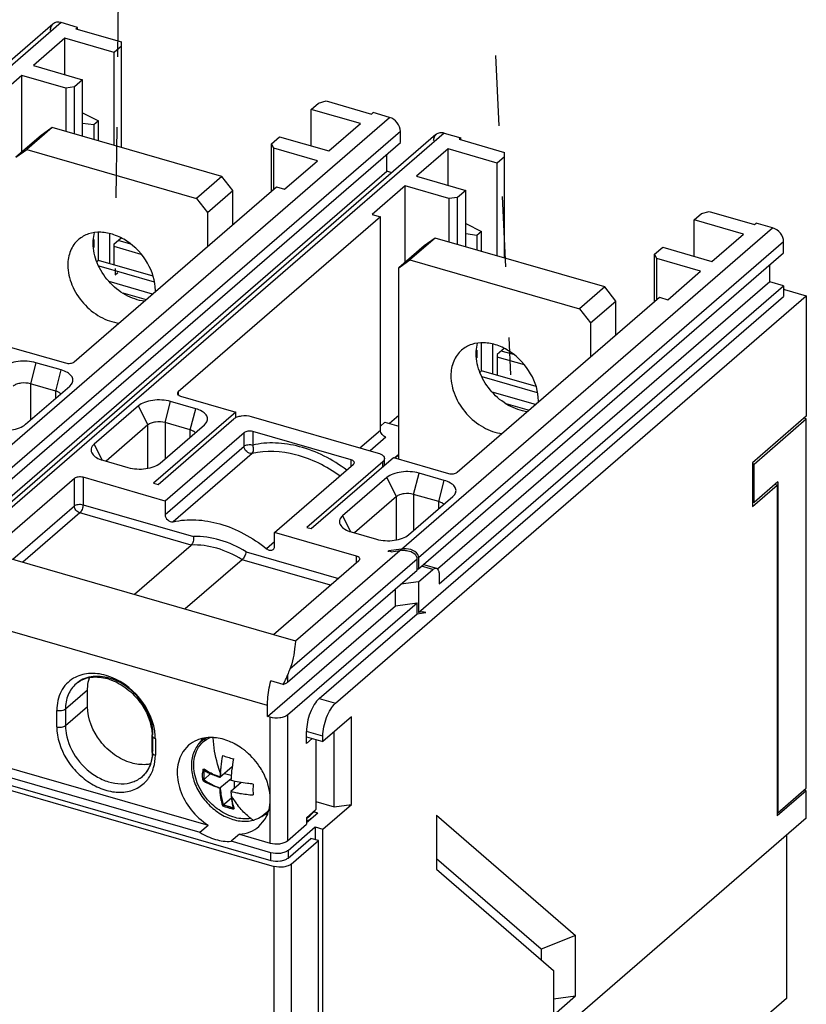
# Model space of a CAD drawing. Units: inches. Extents: x 0 to 34, y -25 to 22.
# Drawn here: x 29.1 to 31.2, y 11.7 to 14.3 of the extents above; entities that cross this region are included whole.
import ezdxf

# ---------------------------------------------------------------- set-up
doc = ezdxf.new("R2010")
doc.units = ezdxf.units.IN
doc.header["$LTSCALE"] = 1.87
doc.header["$MEASUREMENT"] = 0
doc.linetypes.add('DASHED', pattern=[0.2, 0.1, -0.1])
doc.layers.get('0').update_dxf_attribs({"linetype": 'CONTINUOUS'})

msp = doc.modelspace()

# ---------------------------------------------------------------- linework, layer by layer
at = {"color": 4, "linetype": 'DASHED'}
for p, q in [((30.258, 15.711), (30.367, 13.3705)), ((29.3364, 15.148), (29.3204, 13.6355)), ((29.3204, 13.6355), (29.3277, 13.6417))]:
    msp.add_line(p, q, dxfattribs=at)
at = {"color": 6, "linetype": 'Continuous'}
for p, q in [((29.1556, 14.2998), (27.9258, 13.2347)), ((29.221, 14.2909), (29.1775, 14.3035)), ((29.2166, 14.2871), (29.221, 14.2909)), ((29.2166, 14.2871), (29.3369, 14.2524)), ((29.221, 14.2858), (29.221, 14.2909)), ((29.1875, 14.2619), (29.1039, 14.1895)), ((29.1875, 14.1653), (29.1875, 14.2619)), ((29.3179, 14.2243), (29.1875, 14.2619)), ((29.3369, 13.9725), (29.3369, 14.2524)), ((29.3369, 14.2407), (29.3179, 14.2243)), ((29.3179, 13.9779), (29.3179, 14.2243)), ((29.1039, 14.1895), (29.2343, 14.1518)), ((29.0737, 14.1634), (28.9867, 14.088)), ((29.0737, 13.961), (29.0737, 14.1634)), ((29.1897, 14.1299), (29.0737, 14.1634)), ((29.2343, 14.1518), (29.2125, 14.133)), ((29.2343, 14.0021), (29.2343, 14.1518)), ((29.2125, 14.133), (29.1897, 14.1299)), ((29.1897, 14.1299), (29.1897, 14.015)), ((29.2125, 14.0084), (29.2125, 14.133)), ((29.8396, 14.0737), (29.8586, 14.0901)), ((29.8586, 14.0901), (29.8788, 14.0959)), ((29.8788, 14.0959), (29.9991, 14.0612)), ((29.2343, 14.0641), (29.2761, 14.0431)), ((29.8396, 13.9771), (29.8396, 14.0737)), ((29.97, 14.036), (29.8396, 14.0737)), ((29.9991, 14.0612), (30.0035, 14.065)), ((30.0469, 14.0525), (30.0035, 14.065)), ((29.2761, 14.0431), (29.2636, 14.0323)), ((29.2761, 13.99), (29.2761, 14.0431)), ((29.1534, 14.0254), (29.0864, 13.9675)), ((29.1534, 14.0254), (29.1244, 14.0048)), ((29.6026, 13.8958), (29.1534, 14.0254)), ((29.2636, 14.0323), (29.2343, 14.0362)), ((29.2636, 14.0323), (29.2636, 13.9936)), ((29.8864, 13.9636), (29.97, 14.036)), ((30.0759, 13.9861), (30.0759, 14.0151)), ((28.8461, 12.9211), (30.0759, 13.9861)), ((30.1699, 14.007), (28.9401, 12.9419)), ((29.1244, 14.0048), (29.0575, 13.9469)), ((29.7342, 13.9824), (29.7559, 14.0012)), ((29.7559, 14.0012), (29.8864, 13.9636)), ((30.1919, 14.0106), (30.2353, 13.9981)), ((30.2353, 13.9981), (30.2309, 13.9943)), ((30.2309, 13.9943), (30.3513, 13.9596)), ((30.2353, 13.993), (30.2353, 13.9981)), ((29.0575, 13.9469), (29.0864, 13.9675)), ((29.0864, 13.9675), (29.5357, 13.8378)), ((29.7342, 13.8569), (29.7342, 13.9824)), ((29.7403, 13.971), (29.7342, 13.9824)), ((29.7403, 13.8622), (29.7403, 13.971)), ((29.8562, 13.9375), (29.7403, 13.971)), ((30.2019, 13.9691), (30.1182, 13.8967)), ((30.2019, 13.8725), (30.2019, 13.9691)), ((30.3323, 13.9315), (30.2019, 13.9691)), ((30.3513, 13.6796), (30.3513, 13.9596)), ((29.7692, 13.8622), (29.8562, 13.9375)), ((30.0397, 13.9097), (30.0397, 13.9548)), ((30.3513, 13.9479), (30.3323, 13.9315)), ((28.835, 12.8663), (30.0397, 13.9097)), ((30.0531, 13.9058), (30.0397, 13.9097)), ((30.3323, 13.6851), (30.3323, 13.9315)), ((29.6026, 13.8958), (29.5357, 13.8378)), ((29.6316, 13.8584), (29.6026, 13.8958)), ((30.1182, 13.8967), (30.2486, 13.859)), ((29.2121, 13.4047), (29.7475, 13.8684)), ((29.5646, 13.8005), (29.6316, 13.8584)), ((29.6316, 13.768), (29.6316, 13.8584)), ((29.7475, 13.8684), (29.7692, 13.8622)), ((30.0881, 13.8706), (30.0011, 13.7952)), ((30.0881, 13.6681), (30.0881, 13.8706)), ((30.204, 13.8371), (30.0881, 13.8706)), ((30.2486, 13.859), (30.2269, 13.8402)), ((30.2486, 13.7093), (30.2486, 13.859)), ((29.5357, 13.8378), (29.5646, 13.8005)), ((30.2269, 13.8402), (30.204, 13.8371)), ((30.204, 13.8371), (30.204, 13.7222)), ((30.2269, 13.7156), (30.2269, 13.8402)), ((30.8729, 13.7973), (30.8931, 13.8031)), ((30.8931, 13.8031), (31.0134, 13.7684)), ((30.0228, 13.7889), (29.4874, 13.3252)), ((29.5646, 13.8005), (29.5647, 13.7101)), ((30.0011, 13.7952), (30.0228, 13.7889)), ((30.0228, 13.2238), (30.0228, 13.7889)), ((30.8539, 13.7809), (30.8729, 13.7973)), ((30.8539, 13.6843), (30.8539, 13.7809)), ((30.9844, 13.7432), (30.8539, 13.7809)), ((30.2486, 13.7712), (30.2904, 13.7503)), ((30.2904, 13.7503), (30.2779, 13.7395)), ((30.2904, 13.6972), (30.2904, 13.7503)), ((31.0134, 13.7684), (31.0178, 13.7722)), ((31.0613, 13.7597), (31.0178, 13.7722)), ((29.2636, 13.7287), (29.2636, 13.708)), ((29.2761, 13.6736), (29.2761, 13.7468)), ((29.3062, 13.6649), (29.3062, 13.7435)), ((29.3179, 13.7171), (29.3358, 13.7326)), ((29.3618, 13.7165), (29.3284, 13.7262)), ((30.1677, 13.7326), (30.1008, 13.6747)), ((30.1677, 13.7326), (30.1387, 13.712)), ((30.6169, 13.603), (30.1677, 13.7326)), ((30.2779, 13.7395), (30.2486, 13.7434)), ((30.2779, 13.7395), (30.2779, 13.7008)), ((30.9007, 13.6708), (30.9844, 13.7432)), ((29.3179, 13.6616), (29.3179, 13.7171)), ((29.3896, 13.6892), (29.3179, 13.7099)), ((30.1387, 13.712), (30.0718, 13.654)), ((30.7485, 13.6896), (30.7703, 13.7084)), ((30.7703, 13.7084), (30.9007, 13.6708)), ((31.0903, 13.6933), (31.0903, 13.7223)), ((29.2761, 13.6736), (29.2725, 13.6705)), ((29.4207, 13.6319), (29.2761, 13.6736)), ((30.0718, 13.654), (30.1008, 13.6747)), ((30.1008, 13.6747), (30.55, 13.545)), ((30.124, 12.8565), (31.0903, 13.6933)), ((30.7485, 13.5641), (30.7485, 13.6896)), ((30.7546, 13.6782), (30.7485, 13.6896)), ((30.7546, 13.5694), (30.7546, 13.6782)), ((30.8706, 13.6447), (30.7546, 13.6782)), ((29.2773, 13.6588), (29.4238, 13.6165)), ((30.0715, 13.147), (30.0718, 13.654)), ((31.054, 13.6168), (31.054, 13.662)), ((30.7836, 13.5693), (30.8706, 13.6447)), ((29.4191, 13.584), (29.3046, 13.6171)), ((31.054, 13.6168), (30.1742, 12.8549)), ((30.1784, 12.8166), (31.0903, 13.6064)), ((30.6169, 13.603), (30.55, 13.545)), ((30.6459, 13.5656), (30.6169, 13.603)), ((31.0903, 13.6064), (31.054, 13.6168)), ((31.0903, 13.6064), (31.0903, 13.5774)), ((31.0925, 13.5961), (31.1505, 13.5793)), ((29.3407, 13.5874), (29.4024, 13.5696)), ((29.9039, 12.4998), (31.1505, 13.5793)), ((30.124, 12.7406), (31.0903, 13.5774)), ((30.2264, 13.1119), (30.7618, 13.5756)), ((30.7618, 13.5756), (30.7836, 13.5693)), ((31.1505, 13.5793), (31.1505, 13.2606)), ((30.55, 13.545), (30.579, 13.5076)), ((30.579, 13.5076), (30.6459, 13.5656)), ((30.6459, 13.4752), (30.6459, 13.5656)), ((30.579, 13.5076), (30.579, 13.4173)), ((29.0428, 13.4439), (29.1892, 13.4017)), ((30.2904, 13.3808), (30.2904, 13.4539)), ((30.3206, 13.3721), (30.3206, 13.4507)), ((30.3501, 13.4397), (30.3323, 13.4243)), ((30.2779, 13.4358), (30.2779, 13.4152)), ((30.3323, 13.4243), (30.3323, 13.3687)), ((30.404, 13.3964), (30.3323, 13.417)), ((30.3761, 13.4237), (30.3427, 13.4333)), ((29.1775, 13.3831), (29.1108, 13.4024)), ((30.2904, 13.3808), (30.2868, 13.3777)), ((30.435, 13.3391), (30.2904, 13.3808)), ((30.2916, 13.366), (30.4382, 13.3237)), ((29.0832, 13.2391), (29.2003, 13.3405)), ((29.163, 13.3271), (29.0963, 13.3464)), ((29.2003, 13.3405), (29.2051, 13.3458)), ((29.4935, 13.3138), (29.6399, 13.2716)), ((30.4335, 13.2912), (30.3189, 13.3243)), ((29.382, 13.2881), (29.2649, 13.1866)), ((29.5339, 13.2802), (29.4673, 13.2995)), ((30.355, 13.2946), (30.4167, 13.2767)), ((29.6399, 13.2716), (29.4223, 13.0832)), ((29.6399, 13.2567), (29.6399, 13.2716)), ((29.6804, 13.2599), (30.0166, 13.1628)), ((30.0716, 13.2622), (30.0471, 13.241)), ((31.1505, 13.2606), (31.0083, 13.1374)), ((31.1505, 13.2533), (31.1442, 13.2551)), ((29.4071, 13.2373), (29.2964, 13.1415)), ((29.4339, 13.0798), (29.6347, 13.2537)), ((29.4397, 13.1362), (29.5568, 13.2376)), ((29.5194, 13.2242), (29.4528, 13.2435)), ((29.5568, 13.2376), (29.5616, 13.2429)), ((30.0345, 13.2446), (30.0228, 13.2344)), ((30.0345, 13.2446), (30.0716, 13.2339)), ((31.0124, 13.1338), (31.1505, 13.2533)), ((31.1505, 12.2752), (31.1505, 13.2533)), ((29.6618, 13.2169), (29.4526, 13.0358)), ((29.9455, 13.1447), (29.6846, 13.22)), ((29.8397, 12.9627), (30.0572, 13.1511)), ((30.0572, 13.1511), (30.2035, 13.1089)), ((30.0715, 13.1595), (30.0607, 13.1501)), ((30.0682, 13.1554), (30.0617, 13.1498)), ((30.0682, 13.1554), (30.0715, 13.1545)), ((29.2877, 13.144), (29.3544, 13.1247)), ((29.7424, 12.9521), (29.9516, 13.1333)), ((30.0289, 13.14), (29.8281, 12.9661)), ((29.9537, 13.1364), (29.9538, 13.1375)), ((30.0333, 13.1305), (30.0333, 13.1483)), ((31.0124, 13.1338), (31.0076, 13.1352)), ((31.0083, 13.1374), (31.0083, 13.0215)), ((31.0124, 13.0323), (31.0124, 13.1338)), ((29.4526, 13.0358), (29.2353, 13.0986)), ((30.0399, 13.0981), (29.9227, 12.9967)), ((30.1918, 13.0903), (30.1252, 13.1096)), ((29.2124, 13.0955), (28.9865, 12.8999)), ((29.4223, 13.0832), (29.4339, 13.0798)), ((31.0083, 13.0215), (31.0735, 13.078)), ((31.0752, 13.0867), (31.0124, 13.0323)), ((31.0735, 13.078), (31.0672, 13.0798)), ((31.0735, 13.078), (31.0735, 12.2013)), ((31.0752, 13.0867), (31.0752, 12.21)), ((30.065, 13.0474), (29.9543, 12.9516)), ((30.0975, 12.9462), (30.2147, 13.0477)), ((30.1773, 13.0343), (30.1107, 13.0535)), ((30.2147, 13.0477), (30.2195, 13.053)), ((29.4526, 13.0358), (29.4526, 12.9999)), ((31.0083, 13.0335), (31.0124, 13.0323)), ((29.7424, 12.9163), (29.7424, 12.9521)), ((29.9598, 12.8894), (29.7424, 12.9521)), ((29.8281, 12.9661), (29.8397, 12.9627)), ((29.9456, 12.9541), (30.0122, 12.9348)), ((26.756, 12.9294), (29.7411, 12.0676)), ((26.788, 12.9336), (29.7325, 12.0836)), ((26.9977, 12.9185), (29.5663, 12.177)), ((29.3713, 12.7888), (29.5219, 12.9192)), ((26.976, 12.8997), (29.5445, 12.1582)), ((28.9865, 12.8999), (29.74, 12.6823)), ((30.0783, 12.9083), (30.044, 12.9037)), ((30.044, 12.9016), (30.044, 12.9037)), ((30.0512, 12.9016), (30.044, 12.9037)), ((30.0512, 12.9016), (30.0741, 12.9047)), ((29.6565, 12.8804), (29.5059, 12.7499)), ((29.74, 12.6823), (29.9659, 12.878)), ((29.968, 12.8811), (29.9682, 12.8822)), ((30.1198, 12.8529), (30.1198, 12.8819)), ((30.124, 12.8855), (30.124, 12.8565)), ((30.1366, 12.8674), (30.1709, 12.8575)), ((29.7768, 12.5558), (30.1198, 12.8529)), ((30.1194, 12.8559), (30.124, 12.8565)), ((30.124, 12.8217), (30.1616, 12.8543)), ((30.1784, 12.8398), (30.1784, 12.8166)), ((30.124, 12.8217), (30.0765, 12.8154)), ((30.124, 12.8217), (30.124, 12.7406)), ((30.0627, 12.7583), (30.0627, 12.8034)), ((29.7768, 12.4689), (30.1198, 12.7659)), ((30.0627, 12.7583), (30.1198, 12.7659)), ((30.1198, 12.7369), (30.1198, 12.7659)), ((29.7238, 12.4648), (30.0627, 12.7583)), ((29.8604, 12.5123), (30.1198, 12.7369)), ((30.1198, 12.7369), (30.1427, 12.74)), ((30.1354, 12.7421), (30.124, 12.7406)), ((30.1427, 12.74), (30.1354, 12.7421)), ((30.1354, 12.7421), (30.1354, 12.74)), ((29.7657, 12.55), (29.7328, 12.5595)), ((29.7737, 12.5666), (29.7768, 12.5745)), ((29.2474, 12.4913), (29.2474, 12.5348)), ((29.7238, 12.4648), (29.7238, 12.4938)), ((29.7311, 12.4627), (29.7238, 12.4648)), ((29.9458, 12.4636), (29.8705, 12.3984)), ((29.9458, 12.2317), (29.9458, 12.4636)), ((29.827, 12.3933), (29.827, 12.4254)), ((29.9, 12.2256), (29.9, 12.424)), ((29.4184, 12.3695), (29.4184, 12.4129)), ((29.5424, 12.3927), (29.5544, 12.4063)), ((29.827, 12.4109), (29.8705, 12.3984)), ((29.8423, 12.4065), (29.827, 12.3933)), ((29.8521, 12.4037), (29.8521, 12.2184)), ((29.8705, 12.3984), (29.8705, 12.4129)), ((29.5149, 12.3885), (29.4998, 12.3712)), ((29.5547, 12.3264), (29.5524, 12.3243)), ((29.6301, 12.3314), (29.598, 12.3036)), ((29.555, 12.2976), (29.5524, 12.2953)), ((29.5733, 12.3134), (29.5557, 12.2982)), ((29.6272, 12.2999), (29.598, 12.2746)), ((29.6101, 12.3141), (29.6278, 12.309)), ((29.6541, 12.2897), (29.627, 12.2663)), ((29.6352, 12.2934), (29.6352, 12.2734)), ((31.1505, 12.2679), (31.0735, 12.2013)), ((31.0752, 12.21), (31.1505, 12.2752)), ((31.1505, 12.2679), (31.1442, 12.2698)), ((31.1505, 12.1955), (31.1505, 12.2679)), ((29.6283, 12.2487), (29.6046, 12.2281)), ((29.8521, 12.2394), (29.9, 12.2256)), ((29.6335, 12.2198), (29.636, 12.2219)), ((29.827, 12.1967), (29.8521, 12.2184)), ((29.8568, 12.2091), (29.8461, 12.2122)), ((29.8705, 12.1665), (29.9458, 12.2317)), ((29.9, 12.2256), (29.9458, 12.2317)), ((29.701, 12.1734), (29.716, 12.1907)), ((29.7092, 12.2002), (29.7245, 12.2102)), ((29.8568, 12.2091), (29.827, 12.1833)), ((29.8369, 12.2025), (29.827, 12.194)), ((29.827, 12.1967), (29.827, 12.1791)), ((30.1716, 12.2036), (30.1716, 12.0601)), ((30.1716, 12.2036), (30.5397, 11.8848)), ((31.1505, 12.1955), (30.4059, 11.5507)), ((31.0735, 12.2105), (31.0752, 12.21)), ((29.5445, 12.1582), (29.5663, 12.177)), ((29.7768, 12.1356), (29.827, 12.1791)), ((29.7782, 12.1101), (29.8502, 12.1724)), ((29.8502, 12.1724), (29.8705, 12.1665)), ((29.8502, 12.1724), (29.8502, 12.1386)), ((29.8705, 11.3718), (29.8705, 12.1665)), ((29.6495, 12.153), (29.6278, 12.1342)), ((29.7325, 12.1039), (29.6278, 12.1342)), ((29.6495, 12.153), (29.7311, 12.1295)), ((29.7782, 12.0898), (29.8385, 12.1419)), ((29.7868, 12.0738), (29.8587, 12.1361)), ((29.8587, 12.1361), (29.8385, 12.1419)), ((29.8587, 8.496), (29.8587, 12.1361)), ((31.0983, 12.1503), (31.0983, 11.7179)), ((30.4483, 11.8485), (30.1716, 12.0881)), ((30.1716, 12.0601), (30.4812, 11.792)), ((30.5397, 11.8848), (30.4483, 11.8485)), ((30.5397, 11.7245), (30.5397, 11.8848)), ((30.4483, 11.8485), (30.4483, 11.8205)), ((30.4812, 11.792), (30.4812, 11.6738)), ((30.4812, 11.7167), (30.5397, 11.7245)), ((30.4812, 11.6738), (30.5397, 11.7245)), ((31.0983, 11.7179), (30.9979, 11.6309))]:
    msp.add_line(p, q, dxfattribs=at)
at = {"color": 9, "linetype": 'Continuous'}
for p, q in [((29.1775, 14.3035), (27.9477, 13.2384)), ((28.8171, 12.9874), (30.0469, 14.0525)), ((30.0759, 14.0151), (28.8461, 12.9501)), ((30.1919, 14.0106), (28.962, 12.9456)), ((30.0783, 12.9083), (31.0613, 13.7597)), ((31.0903, 13.7223), (30.124, 12.8855)), ((31.0925, 13.5961), (31.0903, 13.5941)), ((29.1108, 13.4024), (29.0963, 13.3464)), ((29.163, 13.3271), (29.1775, 13.3831)), ((29.0963, 13.3464), (29.0963, 13.2504)), ((29.163, 13.3081), (29.163, 13.3271)), ((29.4874, 13.3252), (29.4874, 13.3172)), ((29.4071, 13.2373), (29.382, 13.2881)), ((29.4528, 13.2435), (29.4673, 13.2995)), ((29.5194, 13.2242), (29.5339, 13.2802)), ((29.4071, 13.1227), (29.4071, 13.2373)), ((29.4528, 13.2435), (29.4528, 13.1475)), ((29.5194, 13.2052), (29.5194, 13.2242)), ((29.6618, 13.1811), (29.6618, 13.2169)), ((29.6846, 13.22), (29.6846, 13.1841)), ((29.9684, 13.1767), (30.0228, 13.2238)), ((30.0373, 13.2051), (29.9955, 13.1689)), ((29.2649, 13.1866), (29.2855, 13.1449)), ((29.4526, 12.9999), (29.6618, 13.1811)), ((29.6829, 13.1621), (29.4737, 12.9809)), ((29.9455, 13.128), (29.9455, 13.1447)), ((30.0289, 13.1266), (30.0289, 13.14)), ((29.2353, 13.0986), (29.2353, 13.0261)), ((30.065, 13.0474), (30.0399, 13.0981)), ((30.1107, 13.0535), (30.1252, 13.1096)), ((29.2124, 13.023), (29.2124, 13.0955)), ((30.1773, 13.0343), (30.1918, 13.0903)), ((30.065, 12.9328), (30.065, 13.0474)), ((30.1107, 13.0535), (30.1107, 12.9576)), ((29.0493, 12.8818), (29.2124, 13.023)), ((29.2353, 13.0261), (29.5279, 12.9416)), ((30.1773, 13.0153), (30.1773, 13.0343)), ((29.2269, 13.0044), (29.0763, 12.874)), ((29.5219, 12.9192), (29.2269, 13.0044)), ((29.9227, 12.9967), (29.9434, 12.9549)), ((29.7424, 12.9278), (29.7213, 12.9095)), ((29.6671, 12.9014), (29.9115, 12.8309)), ((29.798, 12.6656), (30.0741, 12.9047)), ((29.9598, 12.8727), (29.9598, 12.8894)), ((29.8906, 12.8128), (29.6565, 12.8804)), ((30.1198, 12.8819), (29.7827, 12.5899)), ((30.1616, 12.8543), (30.1315, 12.863)), ((29.7238, 12.4938), (28.8689, 12.7406)), ((29.74, 12.6823), (29.798, 12.6656)), ((29.7768, 12.5745), (29.7768, 12.5558)), ((29.2474, 12.5348), (29.1888, 12.484)), ((29.8604, 12.5123), (29.9039, 12.4998)), ((29.1659, 12.4375), (29.1659, 12.481)), ((29.1888, 12.4406), (29.2474, 12.4913)), ((29.1888, 12.484), (29.1888, 12.4406)), ((29.7311, 12.1295), (29.7311, 12.4627)), ((29.7768, 12.4689), (29.7768, 12.1356)), ((29.8705, 12.4129), (29.827, 12.4254)), ((29.4206, 12.3736), (29.4206, 12.4129)), ((29.4268, 12.4057), (29.4268, 12.3622)), ((29.7782, 12.1101), (29.7782, 12.0898)), ((29.7325, 12.0836), (29.7325, 12.1039)), ((29.7411, 8.4276), (29.7411, 12.0676)), ((29.7868, 12.0738), (29.7868, 8.4337))]:
    msp.add_line(p, q, dxfattribs=at)
at = {"color": 7, "linetype": 'Continuous'}
for p, q in [((29.5997, 12.3167), (29.5993, 12.3122)), ((29.5557, 12.2969), (29.5666, 12.2901)), ((29.5946, 12.3057), (29.588, 12.3081)), ((29.598, 12.3043), (29.5946, 12.3057)), ((29.599, 12.308), (29.5987, 12.304)), ((29.5993, 12.3122), (29.599, 12.308)), ((29.6036, 12.2424), (29.6068, 12.2311)), ((29.6299, 12.2449), (29.6288, 12.2531))]:
    msp.add_line(p, q, dxfattribs=at)
at = {"color": 6, "linetype": 'Continuous'}
for centre, radius, start, end in [((29.3138, 13.5939), 0.1132, 358.1758, 0.003), ((31.0749, 13.535), 0.0636, 73.8942, 75.9983), ((30.3281, 13.301), 0.1132, 358.1758, 0.003), ((30.0838, 12.8323), 0.0731, 94.2489, 97.6409), ((30.1025, 12.8818), 0.0173, 0.0302, 8.4709), ((30.0543, 12.4766), 0.2943, 157.3419, 160.5546), ((29.2651, 12.4441), 0.1258, 74.8766, 76.1577), ((29.264, 12.4399), 0.1302, 72.372, 74.8678), ((29.3039, 12.4129), 0.1145, 0.0062, 1.8474), ((29.5704, 12.3215), 0.0872, 107.2909, 112.1927), ((29.6411, 12.3707), 0.0975, 162.259, 163.8523), ((29.6387, 12.3714), 0.095, 158.3643, 162.2689), ((29.6374, 12.3703), 0.0862, 154.7455, 158.8759), ((29.5737, 12.2981), 0.111, 87.4018, 89.7282), ((29.5735, 12.294), 0.1151, 85.1942, 87.4024), ((29.5601, 12.2475), 0.1639, 61.4516, 62.0193), ((29.5499, 12.2317), 0.1827, 49.5552, 52.2347), ((30.0095, 12.2857), 0.412, 169.409, 173.6562), ((29.6961, 12.6255), 0.2795, 250.885, 253.9265), ((29.7043, 12.6537), 0.3089, 253.9185, 256.764), ((30.0372, 12.2776), 0.4106, 169.4031, 173.9247), ((29.9693, 12.29), 0.3715, 175.4461, 175.9489), ((29.9805, 12.2891), 0.3827, 173.6723, 175.4404), ((29.9954, 12.2819), 0.3687, 173.9099, 177.9261), ((29.5569, 12.2337), 0.1759, 26.3313, 26.6261), ((29.7108, 12.6053), 0.3492, 256.1176, 258.2268), ((29.9028, 12.2768), 0.276, 182.1811, 184.346), ((29.8819, 12.2753), 0.2551, 184.3802, 184.6143), ((29.7591, 12.2922), 0.1187, 315.796, 319.8607), ((29.7589, 12.2924), 0.1189, 319.8607, 321.5511), ((29.666, 12.2683), 0.0808, 284.4443, 286.6965), ((29.7021, 12.2979), 0.0943, 280.0992, 283.8281), ((29.7687, 12.2988), 0.1258, 297.6547, 299.9993), ((29.7593, 12.2921), 0.1184, 304.9548, 315.7939), ((29.7693, 12.2978), 0.1246, 299.9962, 305.2872)]:
    msp.add_arc(centre, radius, start, end, dxfattribs=at)
at = {"color": 9, "linetype": 'Continuous'}
for centre, radius, start, end in [((29.3095, 12.4407), 0.1207, 180.0499, 185.6447), ((29.2936, 12.4056), 0.1332, 0.0188, 3.4601), ((29.3421, 12.3638), 0.0766, 310.9589, 325.213), ((29.3388, 12.366), 0.0806, 325.2463, 332.9822), ((29.3379, 12.3515), 0.0869, 319.1486, 324.9494)]:
    msp.add_arc(centre, radius, start, end, dxfattribs=at)
at = {"color": 7, "linetype": 'Continuous'}
for centre, radius, start, end in [((29.8781, 12.3093), 0.3261, 177.3504, 179.0888), ((29.6371, 12.4613), 0.1611, 238.2702, 239.1216), ((29.6396, 12.4656), 0.166, 239.1194, 239.5352), ((29.8204, 12.3103), 0.2651, 177.3564, 178.863), ((29.7949, 12.3108), 0.2396, 178.8602, 181.1398), ((29.6483, 12.4806), 0.1834, 239.5891, 243.2774), ((29.8459, 12.3091), 0.2907, 176.8242, 177.0302), ((29.6615, 12.5066), 0.2126, 243.2511, 247.7097), ((29.9602, 12.2906), 0.3625, 175.942, 176.6025), ((29.8097, 12.3084), 0.2576, 182.5853, 182.8972), ((29.6367, 12.4318), 0.1604, 238.267, 239.0156), ((29.6472, 12.4496), 0.1811, 239.0851, 243.2925), ((29.7806, 12.3105), 0.2253, 181.1505, 183.4732), ((29.6814, 12.5551), 0.2649, 247.7067, 250.8341), ((29.6958, 12.5953), 0.3076, 250.7612, 250.9181), ((29.6993, 12.6057), 0.3186, 250.9203, 251.456), ((29.9658, 12.2903), 0.368, 176.6062, 177.9233), ((29.5789, 12.2611), 0.0473, 65.1544, 66.1017), ((29.6636, 12.4822), 0.2176, 243.3007, 247.656), ((29.7647, 12.2715), 0.1659, 190.2608, 194.3643), ((29.8569, 12.3925), 0.2674, 210.9844, 211.4185), ((29.8591, 12.2734), 0.2321, 184.5921, 187.7313), ((29.855, 12.3913), 0.2652, 211.4183, 211.9454), ((29.8176, 12.2678), 0.1903, 187.7486, 191.3052), ((29.8468, 12.3861), 0.2554, 211.9266, 215.2781), ((29.8322, 12.3758), 0.2376, 215.2807, 218.1407), ((29.7431, 12.2662), 0.1437, 194.44, 195.3738), ((29.6902, 12.4749), 0.2612, 250.8553, 251.1026), ((29.6931, 12.4833), 0.2701, 251.1056, 251.8978), ((29.6824, 12.442), 0.2241, 250.26, 251.4725), ((29.6965, 12.4937), 0.281, 251.8968, 252.907), ((29.6832, 12.4445), 0.2267, 251.4858, 252.7096), ((29.6996, 12.5037), 0.2915, 252.9083, 253.8953), ((29.685, 12.4501), 0.2326, 252.6997, 253.6852), ((29.7015, 12.5107), 0.2988, 253.9042, 254.09), ((29.7024, 12.5139), 0.3021, 254.0911, 254.8704), ((29.684, 12.4465), 0.2289, 253.6872, 253.9159), ((29.6873, 12.4576), 0.2404, 253.8901, 255.0758), ((29.7054, 12.5249), 0.3135, 254.8753, 256.7504), ((29.6905, 12.4695), 0.2528, 255.0647, 256.2029), ((29.6923, 12.4769), 0.2604, 256.2067, 256.7581), ((29.8012, 12.2647), 0.1736, 191.351, 191.8139), ((29.7903, 12.2623), 0.1624, 191.7958, 193.8749), ((29.7761, 12.2589), 0.1478, 193.8847, 195.3439), ((29.7732, 12.3176), 0.1544, 232.609, 234.5408), ((29.7695, 12.3124), 0.148, 234.5461, 235.7334)]:
    msp.add_arc(centre, radius, start, end, dxfattribs=at)
at = {"color": 6, "linetype": 'Continuous'}
for points, knots in [([(29.1556, 14.2998), (29.1533, 14.2978), (29.1496, 14.2925), (29.1485, 14.2861), (29.1485, 14.2828)], [0, 0, 0, 0, 0.480083, 1, 1, 1, 1]), ([(29.1775, 14.3035), (29.1737, 14.3046), (29.1658, 14.3054), (29.1584, 14.3021), (29.1556, 14.2998)], [0, 0, 0, 0, 0.526573, 1, 1, 1, 1]), ([(30.0759, 14.0151), (30.0759, 14.0233), (30.0692, 14.0397), (30.055, 14.0502), (30.0469, 14.0525)], [0, 0, 0, 0, 0.494087, 1, 1, 1, 1]), ([(30.1919, 14.0106), (30.188, 14.0118), (30.1801, 14.0126), (30.1727, 14.0093), (30.17, 14.007)], [0, 0, 0, 0, 0.526573, 1, 1, 1, 1]), ([(30.17, 14.007), (30.1677, 14.005), (30.1639, 13.9997), (30.1629, 13.9933), (30.1629, 13.99)], [0, 0, 0, 0, 0.480083, 1, 1, 1, 1]), ([(31.0903, 13.7223), (31.0903, 13.7305), (31.0835, 13.7469), (31.0693, 13.7573), (31.0613, 13.7597)], [0, 0, 0, 0, 0.494087, 1, 1, 1, 1]), ([(29.2234, 13.7285), (29.2143, 13.7207), (29.1994, 13.6993), (29.1951, 13.6738), (29.1951, 13.6608)], [0, 0, 0, 0, 0.479927, 1, 1, 1, 1]), ([(29.427, 13.5939), (29.427, 13.6189), (29.4104, 13.6706), (29.3648, 13.7191), (29.3187, 13.7425), (29.2835, 13.7497), (29.2502, 13.7457), (29.2312, 13.7352), (29.2234, 13.7285)], [0, 0, 0, 0, 0.256942, 0.530793, 0.662018, 0.783619, 0.89512, 1, 1, 1, 1]), ([(29.2621, 13.7187), (29.2621, 13.7212), (29.2624, 13.7307), (29.2639, 13.7402), (29.2658, 13.747)], [0, 0, 0, 0, 0.25674, 1, 1, 1, 1]), ([(29.398, 13.5653), (29.3806, 13.5673), (29.3449, 13.58), (29.3011, 13.6161), (29.2705, 13.664), (29.2621, 13.701), (29.2621, 13.7187)], [0, 0, 0, 0, 0.239318, 0.498672, 0.758778, 1, 1, 1, 1]), ([(29.1951, 13.6608), (29.1951, 13.643), (29.2036, 13.606), (29.2343, 13.558), (29.2781, 13.5219), (29.3138, 13.5093), (29.3313, 13.5073)], [0, 0, 0, 0, 0.241245, 0.501371, 0.760725, 1, 1, 1, 1]), ([(30.4413, 13.301), (30.4413, 13.326), (30.4248, 13.3778), (30.3792, 13.4263), (30.3331, 13.4497), (30.2978, 13.4569), (30.2645, 13.4529), (30.2455, 13.4424), (30.2378, 13.4357)], [0, 0, 0, 0, 0.256942, 0.530793, 0.662018, 0.783619, 0.89512, 1, 1, 1, 1]), ([(30.2764, 13.4259), (30.2764, 13.4284), (30.2767, 13.4379), (30.2783, 13.4474), (30.2802, 13.4542)], [0, 0, 0, 0, 0.25674, 1, 1, 1, 1]), ([(30.2378, 13.4357), (30.2287, 13.4278), (30.2137, 13.4065), (30.2095, 13.381), (30.2095, 13.368)], [0, 0, 0, 0, 0.479927, 1, 1, 1, 1]), ([(30.4124, 13.2725), (30.3949, 13.2745), (30.3593, 13.2871), (30.3155, 13.3232), (30.2849, 13.3712), (30.2764, 13.4082), (30.2764, 13.4259)], [0, 0, 0, 0, 0.239318, 0.498672, 0.758778, 1, 1, 1, 1]), ([(29.1108, 13.4024), (29.0956, 13.4068), (29.0714, 13.408), (29.0426, 13.4014), (29.0302, 13.395), (29.0255, 13.391)], [0, 0, 0, 0, 0.536651, 0.790969, 1, 1, 1, 1]), ([(29.1892, 13.4017), (29.1933, 13.4005), (29.2012, 13.4001), (29.2093, 13.4024), (29.2121, 13.4047)], [0, 0, 0, 0, 0.539011, 1, 1, 1, 1]), ([(29.2052, 13.3458), (29.2073, 13.3488), (29.2102, 13.3565), (29.205, 13.3685), (29.1933, 13.3775), (29.1832, 13.3815), (29.1775, 13.3831)], [0, 0, 0, 0, 0.204818, 0.411176, 0.672489, 1, 1, 1, 1]), ([(30.2095, 13.368), (30.2095, 13.3502), (30.2179, 13.3132), (30.2486, 13.2652), (30.2924, 13.2291), (30.3281, 13.2165), (30.3456, 13.2145)], [0, 0, 0, 0, 0.241245, 0.501371, 0.760725, 1, 1, 1, 1]), ([(29.0963, 13.3464), (29.0882, 13.3487), (29.0752, 13.3494), (29.0598, 13.3459), (29.0531, 13.3424), (29.0506, 13.3402)], [0, 0, 0, 0, 0.536661, 0.791013, 1, 1, 1, 1]), ([(29.1728, 13.3228), (29.1721, 13.3233), (29.169, 13.3251), (29.1656, 13.3264), (29.163, 13.3271)], [0, 0, 0, 0, 0.230181, 1, 1, 1, 1]), ([(29.1767, 13.3196), (29.1758, 13.3205), (29.1745, 13.3216), (29.1732, 13.3226), (29.1728, 13.3228)], [0, 0, 0, 0, 0.734053, 1, 1, 1, 1]), ([(29.4874, 13.3252), (29.487, 13.325), (29.4859, 13.3238), (29.4851, 13.3222), (29.4851, 13.3211)], [0, 0, 0, 0, 0.284685, 1, 1, 1, 1]), ([(29.4851, 13.3211), (29.4851, 13.3206), (29.4855, 13.3185), (29.4872, 13.3169), (29.4886, 13.316)], [0, 0, 0, 0, 0.218795, 1, 1, 1, 1]), ([(29.4886, 13.316), (29.4889, 13.3158), (29.4905, 13.3149), (29.4922, 13.3142), (29.4935, 13.3138)], [0, 0, 0, 0, 0.22999, 1, 1, 1, 1]), ([(29.4673, 13.2995), (29.4521, 13.3039), (29.4279, 13.3051), (29.3991, 13.2985), (29.3866, 13.2921), (29.382, 13.2881)], [0, 0, 0, 0, 0.536651, 0.790969, 1, 1, 1, 1]), ([(29.5616, 13.2429), (29.5638, 13.2459), (29.5667, 13.2536), (29.5615, 13.2656), (29.5497, 13.2746), (29.5397, 13.2786), (29.5339, 13.2802)], [0, 0, 0, 0, 0.204818, 0.411176, 0.672489, 1, 1, 1, 1]), ([(29.6347, 13.2537), (29.6372, 13.2559), (29.6439, 13.2594), (29.6593, 13.2629), (29.6723, 13.2622), (29.6804, 13.2599)], [0, 0, 0, 0, 0.209012, 0.463345, 1, 1, 1, 1]), ([(28.9979, 13.2276), (29.0131, 13.2232), (29.0373, 13.222), (29.0661, 13.2286), (29.0785, 13.235), (29.0832, 13.2391)], [0, 0, 0, 0, 0.536651, 0.790969, 1, 1, 1, 1]), ([(29.4528, 13.2435), (29.4446, 13.2458), (29.4317, 13.2465), (29.4162, 13.243), (29.4096, 13.2395), (29.4071, 13.2373)], [0, 0, 0, 0, 0.536661, 0.791013, 1, 1, 1, 1]), ([(29.5293, 13.2199), (29.5286, 13.2204), (29.5255, 13.2222), (29.5221, 13.2235), (29.5194, 13.2242)], [0, 0, 0, 0, 0.230181, 1, 1, 1, 1]), ([(29.5331, 13.2167), (29.5323, 13.2176), (29.531, 13.2187), (29.5296, 13.2197), (29.5293, 13.2199)], [0, 0, 0, 0, 0.734053, 1, 1, 1, 1]), ([(29.6846, 13.22), (29.6806, 13.2212), (29.6726, 13.2216), (29.6645, 13.2193), (29.6618, 13.2169)], [0, 0, 0, 0, 0.539011, 1, 1, 1, 1]), ([(30.0373, 13.2051), (30.0333, 13.2063), (30.0262, 13.2115), (30.0228, 13.2197), (30.0228, 13.2238)], [0, 0, 0, 0, 0.505911, 1, 1, 1, 1]), ([(29.2649, 13.1866), (29.261, 13.1833), (29.2562, 13.1768), (29.2565, 13.1668), (29.2587, 13.1626), (29.2601, 13.1606)], [0, 0, 0, 0, 0.519542, 0.750925, 1, 1, 1, 1]), ([(29.2601, 13.1606), (29.2629, 13.1567), (29.2717, 13.1496), (29.2819, 13.1457), (29.2877, 13.144)], [0, 0, 0, 0, 0.44224, 1, 1, 1, 1]), ([(30.0166, 13.1628), (30.019, 13.1621), (30.0241, 13.1602), (30.0308, 13.1559), (30.0333, 13.1506), (30.0333, 13.1483)], [0, 0, 0, 0, 0.317283, 0.705321, 1, 1, 1, 1]), ([(29.3544, 13.1247), (29.3696, 13.1203), (29.3938, 13.1191), (29.4226, 13.1257), (29.435, 13.1321), (29.4397, 13.1362)], [0, 0, 0, 0, 0.536651, 0.790969, 1, 1, 1, 1]), ([(29.9538, 13.1375), (29.9538, 13.1382), (29.9527, 13.1421), (29.9485, 13.1438), (29.9455, 13.1447)], [0, 0, 0, 0, 0.193894, 1, 1, 1, 1]), ([(29.9516, 13.1333), (29.9519, 13.1335), (29.9528, 13.1344), (29.9535, 13.1355), (29.9537, 13.1364)], [0, 0, 0, 0, 0.277028, 1, 1, 1, 1]), ([(30.0333, 13.1483), (30.0333, 13.1476), (30.0329, 13.1443), (30.0307, 13.1416), (30.0289, 13.14)], [0, 0, 0, 0, 0.22778, 1, 1, 1, 1]), ([(29.2353, 13.0986), (29.2312, 13.0997), (29.2232, 13.1001), (29.2152, 13.0979), (29.2124, 13.0955)], [0, 0, 0, 0, 0.539011, 1, 1, 1, 1]), ([(30.1252, 13.1096), (30.1099, 13.114), (30.0858, 13.1152), (30.057, 13.1086), (30.0445, 13.1022), (30.0399, 13.0981)], [0, 0, 0, 0, 0.536651, 0.790969, 1, 1, 1, 1]), ([(30.2035, 13.1089), (30.2076, 13.1077), (30.2156, 13.1073), (30.2237, 13.1095), (30.2264, 13.1119)], [0, 0, 0, 0, 0.539011, 1, 1, 1, 1]), ([(30.2195, 13.053), (30.2217, 13.056), (30.2245, 13.0637), (30.2194, 13.0757), (30.2076, 13.0847), (30.1975, 13.0887), (30.1918, 13.0903)], [0, 0, 0, 0, 0.204818, 0.411176, 0.672489, 1, 1, 1, 1]), ([(30.1107, 13.0535), (30.1025, 13.0559), (30.0896, 13.0566), (30.0741, 13.053), (30.0674, 13.0496), (30.065, 13.0474)], [0, 0, 0, 0, 0.536661, 0.791013, 1, 1, 1, 1]), ([(30.1871, 13.03), (30.1864, 13.0305), (30.1834, 13.0323), (30.18, 13.0335), (30.1773, 13.0343)], [0, 0, 0, 0, 0.230181, 1, 1, 1, 1]), ([(30.191, 13.0268), (30.1902, 13.0277), (30.1889, 13.0288), (30.1875, 13.0298), (30.1871, 13.03)], [0, 0, 0, 0, 0.734053, 1, 1, 1, 1]), ([(29.4526, 12.9999), (29.4526, 12.9946), (29.4578, 12.9844), (29.4689, 12.9799), (29.4737, 12.9809)], [0, 0, 0, 0, 0.517082, 1, 1, 1, 1]), ([(29.9227, 12.9967), (29.9189, 12.9934), (29.914, 12.9869), (29.9144, 12.9769), (29.9165, 12.9726), (29.9179, 12.9707)], [0, 0, 0, 0, 0.519542, 0.750925, 1, 1, 1, 1]), ([(29.4737, 12.9809), (29.4934, 12.9854), (29.5355, 12.9885), (29.5996, 12.9771), (29.6633, 12.9507), (29.7026, 12.9245), (29.7213, 12.9095)], [0, 0, 0, 0, 0.227018, 0.470081, 0.728885, 1, 1, 1, 1]), ([(29.9179, 12.9707), (29.9207, 12.9667), (29.9295, 12.9597), (29.9397, 12.9557), (29.9456, 12.9541)], [0, 0, 0, 0, 0.44224, 1, 1, 1, 1]), ([(29.5279, 12.9416), (29.5286, 12.9374), (29.528, 12.9294), (29.5246, 12.9216), (29.5219, 12.9192)], [0, 0, 0, 0, 0.539159, 1, 1, 1, 1]), ([(30.0122, 12.9348), (30.0274, 12.9304), (30.0516, 12.9292), (30.0804, 12.9358), (30.0929, 12.9422), (30.0975, 12.9462)], [0, 0, 0, 0, 0.536651, 0.790969, 1, 1, 1, 1]), ([(29.7389, 12.9078), (29.7395, 12.9083), (29.7416, 12.9106), (29.7424, 12.9139), (29.7424, 12.9163)], [0, 0, 0, 0, 0.239918, 1, 1, 1, 1]), ([(29.6671, 12.9014), (29.6665, 12.8973), (29.6636, 12.8898), (29.6593, 12.8828), (29.6565, 12.8804)], [0, 0, 0, 0, 0.524682, 1, 1, 1, 1]), ([(29.7213, 12.9095), (29.724, 12.9073), (29.7299, 12.9043), (29.7367, 12.9059), (29.7389, 12.9078)], [0, 0, 0, 0, 0.544792, 1, 1, 1, 1]), ([(29.9682, 12.8822), (29.9682, 12.8829), (29.967, 12.8868), (29.9628, 12.8885), (29.9598, 12.8894)], [0, 0, 0, 0, 0.193894, 1, 1, 1, 1]), ([(30.122, 12.8937), (30.1185, 12.9004), (30.1027, 12.9094), (30.0866, 12.9095), (30.0783, 12.9083)], [0, 0, 0, 0, 0.473748, 1, 1, 1, 1]), ([(30.0891, 12.9051), (30.0912, 12.9049), (30.099, 12.9039), (30.1069, 12.901), (30.1115, 12.8974)], [0, 0, 0, 0, 0.260046, 1, 1, 1, 1]), ([(29.9659, 12.878), (29.9662, 12.8782), (29.9671, 12.8791), (29.9678, 12.8802), (29.968, 12.8811)], [0, 0, 0, 0, 0.277028, 1, 1, 1, 1]), ([(30.1616, 12.8543), (30.1624, 12.855), (30.165, 12.857), (30.1687, 12.8581), (30.1709, 12.8575)], [0, 0, 0, 0, 0.303319, 1, 1, 1, 1]), ([(30.1709, 12.8575), (30.1721, 12.8572), (30.1752, 12.855), (30.1779, 12.8485), (30.1784, 12.843), (30.1784, 12.8398)], [0, 0, 0, 0, 0.181074, 0.528705, 1, 1, 1, 1]), ([(29.798, 12.6656), (29.7974, 12.6608), (29.7947, 12.6352), (29.7908, 12.6092), (29.7827, 12.5899)], [0, 0, 0, 0, 0.189503, 1, 1, 1, 1]), ([(29.2171, 12.5518), (29.2267, 12.5601), (29.2529, 12.5719), (29.281, 12.5697), (29.2952, 12.5662)], [0, 0, 0, 0, 0.463906, 1, 1, 1, 1]), ([(29.2474, 12.5348), (29.2474, 12.5376), (29.2478, 12.5486), (29.2499, 12.5596), (29.2525, 12.5674)], [0, 0, 0, 0, 0.258096, 1, 1, 1, 1]), ([(29.3034, 12.5639), (29.3188, 12.559), (29.3489, 12.5431), (29.396, 12.4976), (29.4173, 12.4486), (29.4183, 12.4166)], [0, 0, 0, 0, 0.24714, 0.509504, 1, 1, 1, 1]), ([(29.7238, 12.4938), (29.7238, 12.499), (29.7247, 12.5212), (29.7286, 12.5432), (29.7328, 12.5595)], [0, 0, 0, 0, 0.235349, 1, 1, 1, 1]), ([(29.7657, 12.55), (29.7668, 12.5504), (29.7707, 12.5518), (29.7745, 12.5538), (29.7768, 12.5558)], [0, 0, 0, 0, 0.277587, 1, 1, 1, 1]), ([(29.8604, 12.5123), (29.8554, 12.508), (29.8462, 12.496), (29.8359, 12.4746), (29.8289, 12.4505), (29.827, 12.4336), (29.827, 12.4254)], [0, 0, 0, 0, 0.211163, 0.468389, 0.742511, 1, 1, 1, 1]), ([(29.8705, 12.4129), (29.8705, 12.421), (29.8724, 12.4379), (29.8794, 12.4621), (29.8896, 12.4834), (29.8989, 12.4954), (29.9039, 12.4998)], [0, 0, 0, 0, 0.257489, 0.531611, 0.788837, 1, 1, 1, 1]), ([(29.3633, 12.3419), (29.3475, 12.3465), (29.3166, 12.3621), (29.2684, 12.4082), (29.2474, 12.4587), (29.2474, 12.4913)], [0, 0, 0, 0, 0.247716, 0.508919, 1, 1, 1, 1]), ([(29.7768, 12.4689), (29.7743, 12.4667), (29.7676, 12.4633), (29.7522, 12.4597), (29.7392, 12.4604), (29.7311, 12.4627)], [0, 0, 0, 0, 0.209012, 0.463345, 1, 1, 1, 1]), ([(29.5743, 12.4091), (29.5717, 12.4092), (29.5616, 12.4088), (29.5516, 12.4071), (29.5445, 12.4048)], [0, 0, 0, 0, 0.257077, 1, 1, 1, 1]), ([(29.6369, 12.3923), (29.6326, 12.3946), (29.6156, 12.4026), (29.597, 12.4076), (29.5832, 12.4087)], [0, 0, 0, 0, 0.261111, 1, 1, 1, 1]), ([(29.4184, 12.3695), (29.4184, 12.357), (29.4146, 12.3332), (29.4007, 12.3131), (29.3924, 12.3059)], [0, 0, 0, 0, 0.529997, 1, 1, 1, 1]), ([(29.4998, 12.3712), (29.491, 12.3576), (29.4809, 12.3227), (29.4902, 12.2677), (29.5192, 12.2158), (29.5493, 12.188), (29.5663, 12.177)], [0, 0, 0, 0, 0.217149, 0.462369, 0.729605, 1, 1, 1, 1]), ([(29.6618, 12.3762), (29.6599, 12.3776), (29.6524, 12.3832), (29.6445, 12.3882), (29.6384, 12.3915)], [0, 0, 0, 0, 0.252888, 1, 1, 1, 1]), ([(29.7142, 12.3125), (29.7114, 12.318), (29.6992, 12.3396), (29.6826, 12.3587), (29.6684, 12.3708)], [0, 0, 0, 0, 0.248311, 1, 1, 1, 1]), ([(29.4138, 12.3389), (29.4098, 12.3381), (29.3929, 12.336), (29.3757, 12.3383), (29.3633, 12.3419)], [0, 0, 0, 0, 0.23886, 1, 1, 1, 1]), ([(29.6857, 12.2858), (29.6806, 12.2862), (29.6609, 12.2882), (29.6413, 12.2917), (29.627, 12.2952)], [0, 0, 0, 0, 0.256288, 1, 1, 1, 1]), ([(29.7247, 12.2863), (29.724, 12.2885), (29.7212, 12.2971), (29.7176, 12.3056), (29.7146, 12.3117)], [0, 0, 0, 0, 0.246663, 1, 1, 1, 1]), ([(29.6395, 12.2634), (29.6433, 12.2626), (29.6585, 12.2597), (29.674, 12.2578), (29.6857, 12.2569)], [0, 0, 0, 0, 0.245099, 1, 1, 1, 1]), ([(29.6857, 12.2858), (29.6856, 12.2834), (29.6852, 12.2737), (29.6853, 12.264), (29.6857, 12.2569)], [0, 0, 0, 0, 0.257686, 1, 1, 1, 1]), ([(29.7311, 12.2454), (29.7311, 12.2487), (29.7305, 12.2626), (29.7278, 12.2763), (29.7247, 12.2863)], [0, 0, 0, 0, 0.241917, 1, 1, 1, 1]), ([(29.7243, 12.207), (29.7254, 12.21), (29.7295, 12.2224), (29.7311, 12.2355), (29.7311, 12.2454)], [0, 0, 0, 0, 0.24187, 1, 1, 1, 1]), ([(29.6495, 12.153), (29.6591, 12.1537), (29.6777, 12.1576), (29.6941, 12.1674), (29.701, 12.1734)], [0, 0, 0, 0, 0.511384, 1, 1, 1, 1]), ([(29.5445, 12.1582), (29.5574, 12.1499), (29.5841, 12.1371), (29.6138, 12.1332), (29.6278, 12.1342)], [0, 0, 0, 0, 0.52261, 1, 1, 1, 1]), ([(29.7311, 12.1295), (29.7392, 12.1271), (29.7522, 12.1264), (29.7676, 12.13), (29.7743, 12.1334), (29.7768, 12.1356)], [0, 0, 0, 0, 0.536653, 0.790987, 1, 1, 1, 1]), ([(29.7782, 12.1101), (29.7757, 12.1079), (29.7691, 12.1044), (29.7536, 12.1009), (29.7407, 12.1016), (29.7325, 12.1039)], [0, 0, 0, 0, 0.209012, 0.463345, 1, 1, 1, 1]), ([(29.7325, 12.0836), (29.7407, 12.0813), (29.7536, 12.0806), (29.7691, 12.0842), (29.7757, 12.0876), (29.7782, 12.0898)], [0, 0, 0, 0, 0.536653, 0.790987, 1, 1, 1, 1]), ([(29.7868, 12.0738), (29.7843, 12.0716), (29.7776, 12.0682), (29.7622, 12.0646), (29.7492, 12.0653), (29.7411, 12.0676)], [0, 0, 0, 0, 0.209012, 0.463345, 1, 1, 1, 1])]:
    msp.add_open_spline(points, degree=3, knots=knots, dxfattribs=at)
at = {"color": 9, "linetype": 'Continuous'}
for points, knots in [([(29.6618, 13.1811), (29.6645, 13.1834), (29.6726, 13.1857), (29.6806, 13.1853), (29.6846, 13.1841)], [0, 0, 0, 0, 0.460972, 1, 1, 1, 1]), ([(29.6829, 13.1621), (29.678, 13.161), (29.667, 13.1655), (29.6618, 13.1757), (29.6618, 13.1811)], [0, 0, 0, 0, 0.482916, 1, 1, 1, 1]), ([(29.6829, 13.1621), (29.6841, 13.1631), (29.6866, 13.1671), (29.6874, 13.175), (29.686, 13.1812), (29.6846, 13.1841)], [0, 0, 0, 0, 0.203885, 0.582296, 1, 1, 1, 1]), ([(29.9335, 13.118), (29.8962, 13.1458), (29.8338, 13.178), (29.7463, 13.192), (29.7043, 13.1885), (29.6846, 13.1841)], [0, 0, 0, 0, 0.527984, 0.771654, 1, 1, 1, 1]), ([(29.9152, 13.1023), (29.8802, 13.1277), (29.8056, 13.1656), (29.7204, 13.1705), (29.6829, 13.1621)], [0, 0, 0, 0, 0.529452, 1, 1, 1, 1]), ([(29.2124, 13.023), (29.2152, 13.0254), (29.2232, 13.0277), (29.2312, 13.0273), (29.2353, 13.0261)], [0, 0, 0, 0, 0.460981, 1, 1, 1, 1]), ([(29.2269, 13.0044), (29.2229, 13.0055), (29.2158, 13.0107), (29.2124, 13.019), (29.2124, 13.023)], [0, 0, 0, 0, 0.505913, 1, 1, 1, 1]), ([(29.2353, 13.0261), (29.2353, 13.0219), (29.2335, 13.0141), (29.2297, 13.0068), (29.2269, 13.0044)], [0, 0, 0, 0, 0.532293, 1, 1, 1, 1]), ([(29.6671, 12.9014), (29.6454, 12.9146), (29.6005, 12.9352), (29.5513, 12.9423), (29.5279, 12.9416)], [0, 0, 0, 0, 0.520399, 1, 1, 1, 1]), ([(29.6565, 12.8804), (29.6356, 12.8933), (29.5922, 12.9134), (29.5445, 12.9202), (29.5219, 12.9192)], [0, 0, 0, 0, 0.521053, 1, 1, 1, 1]), ([(29.2964, 12.5738), (29.2815, 12.578), (29.2515, 12.5819), (29.2221, 12.5732), (29.2101, 12.566)], [0, 0, 0, 0, 0.524292, 1, 1, 1, 1]), ([(29.2101, 12.566), (29.2032, 12.562), (29.1905, 12.5518), (29.1712, 12.5243), (29.1659, 12.4982), (29.1659, 12.481)], [0, 0, 0, 0, 0.239689, 0.482344, 1, 1, 1, 1]), ([(29.2171, 12.5518), (29.208, 12.5439), (29.193, 12.5225), (29.1888, 12.4971), (29.1888, 12.484)], [0, 0, 0, 0, 0.479952, 1, 1, 1, 1]), ([(29.3047, 12.5665), (29.2893, 12.571), (29.2648, 12.5734), (29.235, 12.5645), (29.2225, 12.5565), (29.2171, 12.5518)], [0, 0, 0, 0, 0.524119, 0.765953, 1, 1, 1, 1]), ([(29.4265, 12.4137), (29.4244, 12.4493), (29.3931, 12.5193), (29.331, 12.5637), (29.2964, 12.5738)], [0, 0, 0, 0, 0.496749, 1, 1, 1, 1]), ([(29.4206, 12.4171), (29.4206, 12.4497), (29.3996, 12.5002), (29.3514, 12.5463), (29.3205, 12.5619), (29.3047, 12.5665)], [0, 0, 0, 0, 0.491081, 0.752289, 1, 1, 1, 1]), ([(29.1888, 12.484), (29.1861, 12.4817), (29.178, 12.4794), (29.17, 12.4798), (29.1659, 12.481)], [0, 0, 0, 0, 0.460981, 1, 1, 1, 1]), ([(29.1659, 12.4375), (29.17, 12.4363), (29.178, 12.4359), (29.1861, 12.4382), (29.1888, 12.4406)], [0, 0, 0, 0, 0.539019, 1, 1, 1, 1]), ([(29.1659, 12.4375), (29.1659, 12.4081), (29.1813, 12.3624), (29.2191, 12.3145), (29.2558, 12.2854), (29.2965, 12.2672), (29.3377, 12.2619), (29.3756, 12.2705), (29.3958, 12.2857), (29.4036, 12.2947)], [0, 0, 0, 0, 0.258924, 0.39821, 0.535706, 0.665951, 0.785657, 0.895332, 1, 1, 1, 1]), ([(29.1894, 12.4288), (29.1918, 12.4045), (29.2109, 12.3559), (29.2568, 12.3112), (29.3016, 12.2905), (29.3353, 12.2848), (29.3669, 12.2893), (29.385, 12.2995), (29.3924, 12.3059)], [0, 0, 0, 0, 0.261522, 0.534543, 0.664311, 0.784617, 0.895373, 1, 1, 1, 1]), ([(29.4184, 12.4129), (29.4184, 12.4133), (29.4186, 12.4149), (29.4197, 12.4163), (29.4206, 12.4171)], [0, 0, 0, 0, 0.227795, 1, 1, 1, 1]), ([(29.4268, 12.4057), (29.4256, 12.406), (29.4221, 12.4072), (29.4184, 12.4104), (29.4184, 12.4129)], [0, 0, 0, 0, 0.325425, 1, 1, 1, 1]), ([(29.4106, 12.3294), (29.4121, 12.3323), (29.4176, 12.3449), (29.4201, 12.3587), (29.4206, 12.369)], [0, 0, 0, 0, 0.24139, 1, 1, 1, 1]), ([(29.4206, 12.3736), (29.4203, 12.3733), (29.4192, 12.3722), (29.4184, 12.3706), (29.4184, 12.3695)], [0, 0, 0, 0, 0.284712, 1, 1, 1, 1]), ([(29.4184, 12.3695), (29.4184, 12.3687), (29.4196, 12.3649), (29.4238, 12.3631), (29.4268, 12.3622)], [0, 0, 0, 0, 0.193901, 1, 1, 1, 1]), ([(29.409, 12.3016), (29.4149, 12.31), (29.4241, 12.3298), (29.4268, 12.3512), (29.4268, 12.3622)], [0, 0, 0, 0, 0.482786, 1, 1, 1, 1])]:
    msp.add_open_spline(points, degree=3, knots=knots, dxfattribs=at)
at = {"color": 6, "linetype": 'Continuous'}
for points in [[(30.0784, 12.9052), (30.0819, 12.9054), (30.0855, 12.9054), (30.0891, 12.9051)], [(30.1115, 12.8974), (30.1156, 12.8942), (30.1189, 12.8894), (30.1196, 12.8844)], [(30.124, 12.8855), (30.124, 12.8883), (30.1233, 12.8912), (30.122, 12.8937)], [(29.7657, 12.55), (29.7686, 12.5555), (29.7713, 12.561), (29.7737, 12.5666)], [(29.5375, 12.4023), (29.5293, 12.399), (29.5215, 12.3943), (29.5148, 12.3885)], [(29.728, 12.2182), (29.7229, 12.2111), (29.7164, 12.2049), (29.7092, 12.2002)], [(29.7092, 12.2002), (29.7031, 12.1961), (29.6962, 12.193), (29.6892, 12.1909)], [(29.716, 12.1907), (29.7193, 12.1958), (29.7221, 12.2013), (29.7243, 12.207)]]:
    msp.add_open_spline(points, degree=3, dxfattribs=at)
at = {"color": 7, "linetype": 'Continuous'}
for points in [[(29.5415, 12.3834), (29.5463, 12.3908), (29.5526, 12.3974), (29.5598, 12.4025)], [(29.5623, 12.4085), (29.5548, 12.4044), (29.548, 12.399), (29.5424, 12.3927)], [(29.5598, 12.4025), (29.5641, 12.4056), (29.5687, 12.4081), (29.5736, 12.4102)], [(29.5666, 12.3185), (29.5628, 12.3206), (29.5592, 12.3228), (29.5557, 12.3252)], [(29.588, 12.2795), (29.5915, 12.2779), (29.595, 12.2763), (29.5987, 12.2752)], [(29.5987, 12.2752), (29.5986, 12.2716), (29.5992, 12.268), (29.5998, 12.2644)], [(29.6321, 12.2339), (29.6313, 12.2375), (29.6305, 12.2412), (29.6299, 12.2449)], [(29.6351, 12.2229), (29.6339, 12.2265), (29.6329, 12.2302), (29.6321, 12.2339)]]:
    msp.add_open_spline(points, degree=3, dxfattribs=at)
for points, knots in [([(29.5987, 12.3162), (29.596, 12.3237), (29.5865, 12.3536), (29.5812, 12.3849), (29.5801, 12.4083)], [0, 0, 0, 0, 0.251545, 1, 1, 1, 1]), ([(29.5424, 12.3927), (29.5351, 12.3845), (29.5239, 12.3636), (29.5204, 12.327), (29.5292, 12.2884), (29.549, 12.2515), (29.5777, 12.2202), (29.6124, 12.1976), (29.6496, 12.1861), (29.6748, 12.1871), (29.6861, 12.1901)], [0, 0, 0, 0, 0.10691, 0.223336, 0.351134, 0.487359, 0.626158, 0.76088, 0.886138, 1, 1, 1, 1]), ([(29.538, 12.2888), (29.5316, 12.3048), (29.5244, 12.3375), (29.5333, 12.3706), (29.5415, 12.3834)], [0, 0, 0, 0, 0.53239, 1, 1, 1, 1]), ([(29.588, 12.3081), (29.5861, 12.3088), (29.5788, 12.312), (29.5717, 12.3157), (29.5666, 12.3185)], [0, 0, 0, 0, 0.257828, 1, 1, 1, 1]), ([(29.5523, 12.2967), (29.5523, 12.2982), (29.552, 12.3041), (29.552, 12.31), (29.5521, 12.3144)], [0, 0, 0, 0, 0.244908, 1, 1, 1, 1]), ([(29.5666, 12.2901), (29.5682, 12.2891), (29.5752, 12.2852), (29.5825, 12.282), (29.588, 12.2795)], [0, 0, 0, 0, 0.242418, 1, 1, 1, 1]), ([(29.5955, 12.2171), (29.5891, 12.2215), (29.5651, 12.241), (29.5466, 12.2673), (29.538, 12.2888)], [0, 0, 0, 0, 0.250889, 1, 1, 1, 1]), ([(29.598, 12.2746), (29.5965, 12.2751), (29.5908, 12.2771), (29.5851, 12.2793), (29.5809, 12.281)], [0, 0, 0, 0, 0.254329, 1, 1, 1, 1]), ([(29.5992, 12.2573), (29.5991, 12.2587), (29.5985, 12.2645), (29.5982, 12.2703), (29.598, 12.2746)], [0, 0, 0, 0, 0.244336, 1, 1, 1, 1]), ([(29.5998, 12.2644), (29.6, 12.2624), (29.601, 12.2551), (29.6022, 12.2477), (29.6036, 12.2424)], [0, 0, 0, 0, 0.261604, 1, 1, 1, 1]), ([(29.6014, 12.242), (29.6012, 12.2432), (29.6003, 12.2483), (29.5996, 12.2534), (29.5992, 12.2573)], [0, 0, 0, 0, 0.24336, 1, 1, 1, 1]), ([(29.6799, 12.1946), (29.666, 12.1923), (29.6355, 12.1948), (29.6083, 12.2082), (29.5955, 12.2171)], [0, 0, 0, 0, 0.473284, 1, 1, 1, 1]), ([(29.6794, 12.1949), (29.6764, 12.1972), (29.6639, 12.2075), (29.6529, 12.2194), (29.6454, 12.2291)], [0, 0, 0, 0, 0.238493, 1, 1, 1, 1])]:
    msp.add_open_spline(points, degree=3, knots=knots, dxfattribs=at)

doc.saveas('drawing.dxf')
